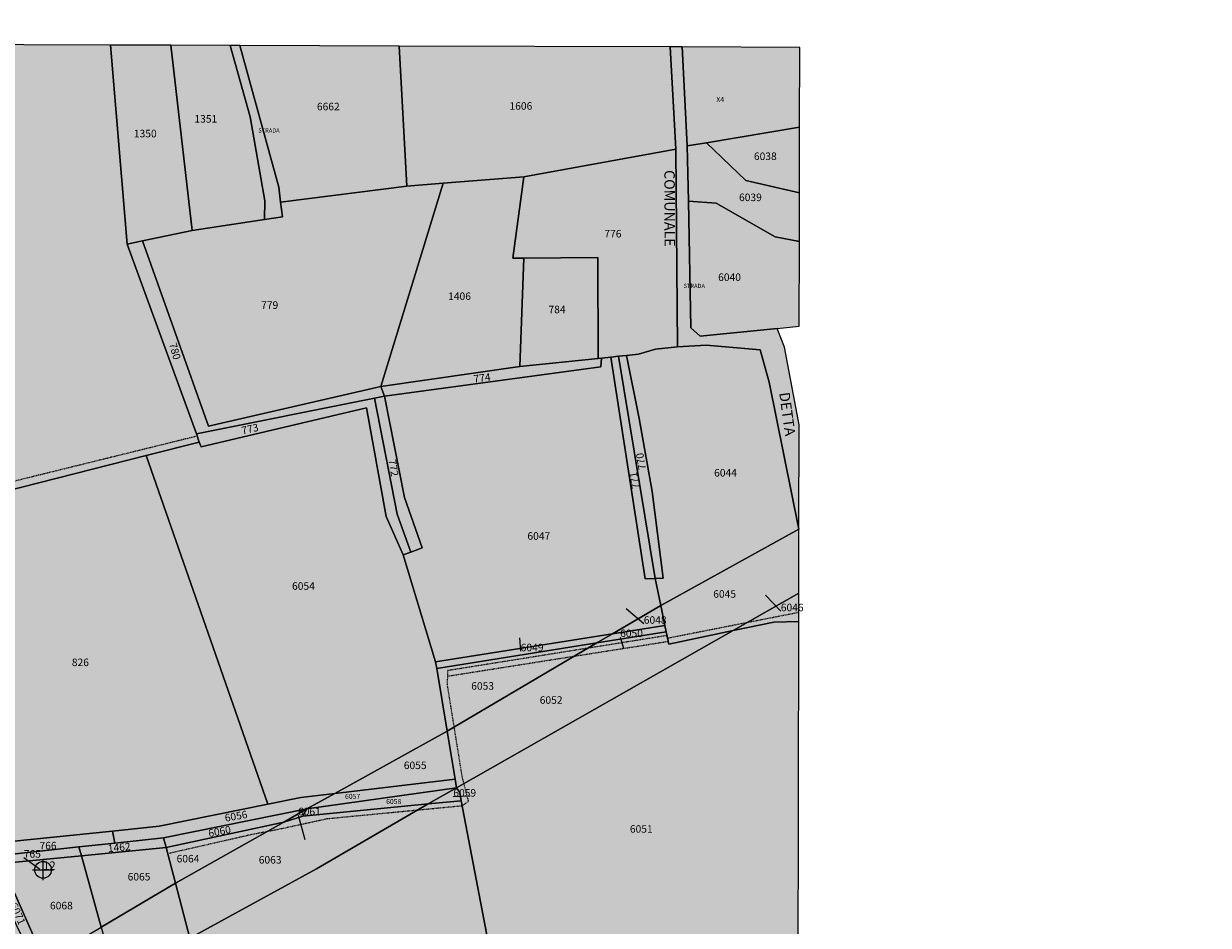
# Model space of a CAD drawing. Extents: x 1538956 to 1571595, y 5042519 to 5072519.
# Drawn here: x 1554521 to 1555087, y 5053455 to 5053886 of the extents above; entities that cross this region are included whole.
import ezdxf

# ---------------------------------------------------------------- set-up
doc = ezdxf.new("R2010")
doc.units = 0
doc.header["$LTSCALE"] = 2
doc.header["$MEASUREMENT"] = 0
doc.header["$PDMODE"] = 2
doc.header["$PDSIZE"] = 5
for name, pattern in [('CONTINUA', [0]), ('FRECCETTA', [1, -1]), ('NASCOSTA2', [4.7625, 3.175, -1.5875]), ('TRATTEGGIATA5', [0.3, 0.15, -0.15])]:
    doc.linetypes.add(name, pattern=pattern)
for name, color, linetype in [('base_cat_CONFINE', 92, 'CONTINUA'), ('base_cat_FIDUCIALI', 92, 'CONTINUA'), ('base_cat_LINEEVARIE', 92, 'CONTINUA'), ('base_cat_PARTICELLE', 92, 'CONTINUA'), ('base_cat_ret_foglio', 71, 'Continuous'), ('base_cat_SIMBOLI', 92, 'CONTINUA'), ('base_cat_STRADE', 92, 'CONTINUA'), ('base_cat_TESTI', 9, 'CONTINUA'), ('conica', 8, 'Continuous'), ('inviluppo', 255, 'Continuous')]:
    doc.layers.add(name, color=color, linetype=linetype)

# ---------------------------------------------------------------- blocks, each defined once
blk = doc.blocks.new('20', base_point=(5, 5))
at = {"layer": 'base_cat_SIMBOLI'}
blk.add_circle((5, 5), 4, dxfattribs=at)
blk.add_point((5, 5), dxfattribs=at)

msp = doc.modelspace()

# ---------------------------------------------------------------- hatches: boundary and pattern name
at = {"layer": 'base_cat_ret_foglio'}
msp.add_hatch(color=256, dxfattribs=at).paths.add_polyline_path([(1554891.59, 5053600.58), (1554891.61, 5053614.04), (1554891.66, 5053644.72), (1554891.74, 5053694.61), (1554884.75, 5053731.71), (1554881.31, 5053740.62), (1554891.81, 5053741.68), (1554891.88, 5053782.26), (1554891.91, 5053805.44), (1554891.96, 5053836.92), (1554892.02, 5053875), (1554835.81, 5053875.19), (1554830.08, 5053875.21), (1554700.44, 5053875.62), (1554624.25, 5053875.87), (1554619.65, 5053875.89), (1554591.28, 5053875.98), (1554562.4, 5053876.07), (1554396.41, 5053876.61), (1554369.48, 5053876.69), (1554367.2, 5053876.7), (1554237.64, 5053877.12), (1554137.76, 5053877.44), (1554123.69, 5053877.49), (1554109.71, 5053877.53), (1554131.45, 5053791.98), (1554101.3, 5053786.09), (1554077.16, 5053877.64), (1554075.41, 5053883.5), (1554069.07, 5053908.37), (1554040.27, 5054020.96), (1554023.21, 5054013.59), (1554049.89, 5053901.84), (1554055.64, 5053880.91), (1554047.56, 5053877.74), (1553991.14, 5053877.92), (1553974.68, 5053871.53), (1553973.84, 5053873.37), (1553914.33, 5053850.02), (1553888.47, 5053878.25), (1553885.19, 5053878.26), (1553877.04, 5053878.29), (1553832.32, 5053878.43), (1553791.17, 5053878.56), (1553786.93, 5053878.58), (1553742.37, 5053878.72), (1553703.54, 5053878.85), (1553686, 5053878.9), (1553644.26, 5053879.04), (1553644.29, 5053850.09), (1553644.33, 5053795.24), (1553644.34, 5053783.97), (1553644.38, 5053735.52), (1553644.38, 5053731.32), (1553644.41, 5053702.36), (1553644.41, 5053693.23), (1553644.43, 5053677.77), (1553644.44, 5053667.28), (1553644.47, 5053627.53), (1553644.48, 5053617.52), (1553644.5, 5053587.34), (1553644.51, 5053574.45), (1553636.95, 5053572.54), (1553638.27, 5053566.49), (1553637.33, 5053566.17), (1553638.71, 5053561.14), (1553644.52, 5053562.88), (1553644.53, 5053548.19), (1553644.55, 5053520.66), (1553644.57, 5053496.58), (1553644.59, 5053476.74), (1553644.6, 5053466.32), (1553644.63, 5053430.55), (1553644.63, 5053425.28), (1553644.66, 5053393.46), (1553644.69, 5053353.05), (1553644.74, 5053291.13), (1553644.75, 5053282.07), (1553644.78, 5053240.23), (1553644.79, 5053230.31), (1553630.89, 5053227.22), (1553625.02, 5053225.63), (1553623.34, 5053223.25), (1553627.54, 5053208.93), (1553628.06, 5053207.58), (1553632.55, 5053200.89), (1553644.81, 5053204.23), (1553644.84, 5053169.74), (1553644.86, 5053142.21), (1553644.86, 5053135.84), (1553644.89, 5053099.42), (1553644.91, 5053084.85), (1553644.98, 5052988.7), (1553645.09, 5052857.95), (1553681.52, 5052857.06), (1553692.88, 5052857.03), (1553701.62, 5052857), (1553709.09, 5052856.97), (1553712.88, 5052856.96), (1553722.42, 5052856.93), (1553724.89, 5052856.92), (1553731.1, 5052856.9), (1553767.26, 5052856.79), (1553779, 5052856.75), (1553771.36, 5052855.71), (1553772.82, 5052846.03), (1553773.32, 5052841.61), (1553792.51, 5052843.39), (1553805.98, 5052844.47), (1553811.74, 5052845.06), (1553825.04, 5052846.46), (1553837.19, 5052847.82), (1553846.34, 5052848.84), (1553853.32, 5052849.41), (1553852.89, 5052853.4), (1553852.52, 5052856.51), (1554006.6, 5052856.04), (1554067.26, 5052855.85), (1554088.22, 5052855.79), (1554113.24, 5052855.71), (1554142.27, 5052855.62), (1554154.58, 5052855.58), (1554167.38, 5052855.54), (1554180.76, 5052855.5), (1554193.72, 5052855.46), (1554233.09, 5052855.34), (1554237.31, 5052855.33), (1554271.31, 5052855.22), (1554310.77, 5052855.1), (1554347.36, 5052854.99), (1554403.85, 5052854.82), (1554420.58, 5052854.77), (1554422.55, 5052854.76), (1554513.88, 5052854.48), (1554516.62, 5052854.47), (1554530.22, 5052854.43), (1554535.52, 5052854.42), (1554672.77, 5052854), (1554674.4, 5052842.03), (1554733.03, 5052854.68), (1554766.26, 5052854.6), (1554808.27, 5052854.5), (1554850.52, 5052854.39), (1554853.1, 5052854.39), (1554859.02, 5052854.38), (1554890.44, 5052854.3), (1554890.66, 5052994.99), (1554890.83, 5053105.92), (1554891.09, 5053273.6), (1554891.17, 5053326.71), (1554891.31, 5053421.18), (1554891.33, 5053429.73)])

# ---------------------------------------------------------------- linework, layer by layer
at = {"layer": 'base_cat_CONFINE'}
msp.add_lwpolyline([(1554891.33, 5053429.73), (1554891.59, 5053600.58), (1554891.61, 5053614.04), (1554891.66, 5053644.72), (1554891.74, 5053694.61), (1554884.75, 5053731.71), (1554881.31, 5053740.62), (1554891.81, 5053741.68), (1554891.88, 5053782.26), (1554891.91, 5053805.44), (1554891.96, 5053836.92), (1554892.02, 5053875), (1554835.81, 5053875.19), (1554830.08, 5053875.21), (1554700.44, 5053875.62), (1554624.25, 5053875.87), (1554619.65, 5053875.89), (1554591.28, 5053875.98), (1554562.4, 5053876.07), (1554396.41, 5053876.61)], dxfattribs=at)
at = {"layer": 'base_cat_LINEEVARIE', "linetype": 'TRATTEGGIATA5'}
for points in [[(1554603.89, 5053689.13), (1554461.56, 5053654.06)], [(1554828.75, 5053592.59), (1554891.32, 5053604.91)], [(1554723.56, 5053574.4), (1554829.07, 5053591.03)], [(1554723.67, 5053577.18), (1554828.48, 5053593.93)], [(1554723.67, 5053577.18), (1554723.4, 5053570.31)], [(1554723.4, 5053570.31), (1554730.45, 5053526.5)], [(1554730.45, 5053526.5), (1554733.53, 5053514.4)], [(1554666.03, 5053506.29), (1554730.54, 5053512.48)], [(1554733.53, 5053514.4), (1554730.54, 5053512.48)], [(1554644.02, 5053501.48), (1554666.03, 5053506.29)], [(1554666.03, 5053506.29), (1554666.03, 5053506.29)], [(1554589.83, 5053489.62), (1554629.74, 5053498.73)], [(1554629.74, 5053498.73), (1554644.02, 5053501.48)]]:
    msp.add_lwpolyline(points, dxfattribs=at)
at = {"layer": 'base_cat_PARTICELLE', "linetype": 'FRECCETTA'}
for p, q in [((1554882.98, 5053605.42), (1554875.59, 5053613.03)), ((1554817.44, 5053599.43), (1554808.98, 5053606.54)), ((1554758.6, 5053586.29), (1554758.14, 5053592.74)), ((1554806.14, 5053593.08), (1554807.77, 5053587.82)), ((1554726.37, 5053516.81), (1554734.49, 5053517.25)), ((1554652.11, 5053507.88), (1554655.33, 5053496.26)), ((1554520.96, 5053487.62), (1554528.41, 5053482.35))]:
    msp.add_line(p, q, dxfattribs=at)
at = {"layer": 'base_cat_PARTICELLE'}
for points in [[(1554396.41, 5053876.61), (1554397.65, 5053871.78), (1554372.88, 5053869.98), (1554377.09, 5053861.63), (1554406.81, 5053793.1), (1554420.67, 5053754.14), (1554445.05, 5053692.56), (1554447.11, 5053683.94), (1554446.76, 5053658.09), (1554451.08, 5053647.14), (1554579.44, 5053679.84), (1554604.91, 5053686.33), (1554603.49, 5053690.22), (1554570.4, 5053780.94), (1554562.4, 5053876.07), (1554396.41, 5053876.61)], [(1554562.4, 5053876.07), (1554570.4, 5053780.94), (1554577.8, 5053782.5), (1554601.46, 5053787.5), (1554591.28, 5053875.98), (1554562.4, 5053876.07)], [(1554591.28, 5053875.98), (1554601.46, 5053787.5), (1554636.04, 5053792.64), (1554636.21, 5053801.61), (1554629.26, 5053841.74), (1554619.65, 5053875.89), (1554591.28, 5053875.98)], [(1554624.25, 5053875.87), (1554642.94, 5053808.12), (1554643.8, 5053800.99), (1554704.09, 5053808.66), (1554700.44, 5053875.62), (1554624.25, 5053875.87)], [(1554700.44, 5053875.62), (1554704.09, 5053808.66), (1554721.48, 5053810.02), (1554760.07, 5053813.03), (1554832.81, 5053826.28), (1554830.08, 5053875.21), (1554700.44, 5053875.62)], [(1554835.81, 5053875.19), (1554838.23, 5053827.85), (1554847.49, 5053829.41), (1554891.96, 5053836.92), (1554892.02, 5053875), (1554835.81, 5053875.19)], [(1554891.96, 5053836.92), (1554847.49, 5053829.41), (1554866.32, 5053811.28), (1554891.91, 5053805.44), (1554891.96, 5053836.92)], [(1554891.91, 5053805.44), (1554866.32, 5053811.28), (1554847.49, 5053829.41), (1554838.23, 5053827.85), (1554838.76, 5053801.53), (1554852.12, 5053800.44), (1554880.24, 5053784.43), (1554891.88, 5053782.26), (1554891.91, 5053805.44)], [(1554805.42, 5053727.29), (1554809.2, 5053727.68), (1554814.89, 5053728.28), (1554823.08, 5053730.75), (1554833.65, 5053731.86), (1554832.81, 5053826.28), (1554760.07, 5053813.03), (1554754.87, 5053774.21), (1554760.09, 5053774.26), (1554795.53, 5053774.61), (1554795.69, 5053726.28), (1554797.17, 5053726.43), (1554801.63, 5053726.89), (1554805.42, 5053727.29)], [(1554704.09, 5053808.66), (1554643.8, 5053800.99), (1554644.66, 5053793.92), (1554636.04, 5053792.64), (1554601.46, 5053787.5), (1554577.8, 5053782.5), (1554609.38, 5053693.88), (1554691.74, 5053712.93), (1554721.48, 5053810.02), (1554704.09, 5053808.66)], [(1554721.48, 5053810.02), (1554691.74, 5053712.93), (1554758.2, 5053722.37), (1554760.09, 5053774.26), (1554754.87, 5053774.21), (1554760.07, 5053813.03), (1554721.48, 5053810.02)], [(1554891.88, 5053782.26), (1554880.24, 5053784.43), (1554852.12, 5053800.44), (1554838.76, 5053801.53), (1554839.97, 5053740.95), (1554844.39, 5053736.88), (1554881.31, 5053740.62), (1554891.81, 5053741.68), (1554891.88, 5053782.26)], [(1554577.8, 5053782.5), (1554570.4, 5053780.94), (1554603.49, 5053690.22), (1554688.64, 5053707.22), (1554693.42, 5053708.17), (1554691.74, 5053712.93), (1554609.38, 5053693.88), (1554577.8, 5053782.5)], [(1554795.69, 5053726.28), (1554795.53, 5053774.61), (1554760.09, 5053774.26), (1554758.2, 5053722.37), (1554795.69, 5053726.28)], [(1554891.66, 5053644.72), (1554877.42, 5053715), (1554873.18, 5053730.47), (1554847.27, 5053732.58), (1554833.65, 5053731.86), (1554823.08, 5053730.75), (1554814.89, 5053728.28), (1554809.2, 5053727.68), (1554815.27, 5053697.56), (1554821.46, 5053662.7), (1554826.68, 5053621.18), (1554822.94, 5053621.04), (1554825.56, 5053608.23), (1554891.66, 5053644.72)], [(1554797.17, 5053726.43), (1554795.69, 5053726.28), (1554758.2, 5053722.37), (1554691.74, 5053712.93), (1554693.42, 5053708.17), (1554796.93, 5053722.32), (1554797.17, 5053726.43)], [(1554825.56, 5053608.23), (1554822.94, 5053621.04), (1554818.17, 5053620.86), (1554801.63, 5053726.89), (1554797.17, 5053726.43), (1554796.93, 5053722.32), (1554693.42, 5053708.17), (1554702.99, 5053659.72), (1554711.44, 5053635.76), (1554706.02, 5053633.74), (1554702.32, 5053632.36), (1554717.92, 5053581.16), (1554802.48, 5053594.66), (1554825.56, 5053608.23)], [(1554805.42, 5053727.29), (1554801.63, 5053726.89), (1554818.17, 5053620.86), (1554822.94, 5053621.04), (1554805.42, 5053727.29)], [(1554822.94, 5053621.04), (1554826.68, 5053621.18), (1554821.46, 5053662.7), (1554815.27, 5053697.56), (1554809.2, 5053727.68), (1554805.42, 5053727.29), (1554822.94, 5053621.04)], [(1554706.02, 5053633.74), (1554711.44, 5053635.76), (1554702.99, 5053659.72), (1554693.42, 5053708.17), (1554688.64, 5053707.22), (1554699.45, 5053651.76), (1554706.02, 5053633.74)], [(1554669.65, 5053518.29), (1554723.39, 5053548.16), (1554718.43, 5053578.05), (1554717.92, 5053581.16), (1554702.32, 5053632.36), (1554694.21, 5053650.75), (1554684.92, 5053702.72), (1554605.76, 5053683.98), (1554604.91, 5053686.33), (1554579.44, 5053679.84), (1554637.6, 5053513.15), (1554653.51, 5053516.38), (1554669.65, 5053518.29)], [(1554688.64, 5053707.22), (1554603.49, 5053690.22), (1554604.91, 5053686.33), (1554605.76, 5053683.98), (1554684.92, 5053702.72), (1554694.21, 5053650.75), (1554702.32, 5053632.36), (1554706.02, 5053633.74), (1554699.45, 5053651.76), (1554688.64, 5053707.22)], [(1554563.37, 5053500.32), (1554585.77, 5053502.62), (1554637.6, 5053513.15), (1554579.44, 5053679.84), (1554451.08, 5053647.14), (1554469.22, 5053601.2), (1554499.55, 5053534.48), (1554503.77, 5053498.41), (1554505.18, 5053494.35), (1554563.37, 5053500.32)], [(1554891.66, 5053644.72), (1554825.56, 5053608.23), (1554827.51, 5053598.66), (1554828.15, 5053595.54), (1554829.35, 5053589.68), (1554860.14, 5053596.15), (1554891.61, 5053614.04), (1554891.66, 5053644.72)], [(1554891.61, 5053614.04), (1554860.14, 5053596.15), (1554879.59, 5053600.23), (1554891.59, 5053600.58), (1554891.61, 5053614.04)], [(1554827.51, 5053598.66), (1554825.56, 5053608.23), (1554802.48, 5053594.66), (1554827.51, 5053598.66)], [(1554469.22, 5053601.2), (1554465.63, 5053600.52), (1554470.08, 5053584.54), (1554485.73, 5053549.43), (1554496.63, 5053534.66), (1554502.51, 5053487.83), (1554547.33, 5053492.72), (1554564.5, 5053494.59), (1554563.37, 5053500.32), (1554505.18, 5053494.35), (1554503.77, 5053498.41), (1554499.55, 5053534.48), (1554469.22, 5053601.2)], [(1554891.59, 5053600.58), (1554879.59, 5053600.23), (1554860.14, 5053596.15), (1554727.89, 5053520.98), (1554729.45, 5053518.73), (1554730.2, 5053514.81), (1554750.85, 5053406.51), (1554866.22, 5053422.5), (1554891.33, 5053429.73), (1554891.59, 5053600.58)], [(1554794.99, 5053590.26), (1554802.48, 5053594.66), (1554717.92, 5053581.16), (1554718.43, 5053578.05), (1554794.99, 5053590.26)], [(1554828.15, 5053595.54), (1554794.99, 5053590.26), (1554723.39, 5053548.16), (1554727.21, 5053525.1), (1554727.89, 5053520.98), (1554860.14, 5053596.15), (1554829.35, 5053589.68), (1554828.15, 5053595.54)], [(1554802.48, 5053594.66), (1554794.99, 5053590.26), (1554828.15, 5053595.54), (1554827.51, 5053598.66), (1554802.48, 5053594.66)], [(1554718.43, 5053578.05), (1554723.39, 5053548.16), (1554794.99, 5053590.26), (1554718.43, 5053578.05)], [(1554723.39, 5053548.16), (1554669.65, 5053518.29), (1554727.21, 5053525.1), (1554723.39, 5053548.16)], [(1554656.37, 5053510.91), (1554654.39, 5053507.52), (1554714.35, 5053513.29), (1554727.89, 5053520.98), (1554656.37, 5053510.91)], [(1554727.89, 5053520.98), (1554727.21, 5053525.1), (1554669.65, 5053518.29), (1554656.37, 5053510.91), (1554727.89, 5053520.98)], [(1554730.2, 5053514.81), (1554729.45, 5053518.73), (1554727.89, 5053520.98), (1554714.35, 5053513.29), (1554730.2, 5053514.81)], [(1554564.5, 5053494.59), (1554587.8, 5053497.13), (1554656.37, 5053510.91), (1554669.65, 5053518.29), (1554653.51, 5053516.38), (1554637.6, 5053513.15), (1554585.77, 5053502.62), (1554563.37, 5053500.32), (1554564.5, 5053494.59)], [(1554714.35, 5053513.29), (1554660.95, 5053482.25), (1554600.43, 5053449.13), (1554608.61, 5053418.08), (1554618.65, 5053379.93), (1554658.54, 5053387.58), (1554674.26, 5053392.23), (1554697.62, 5053399.14), (1554750.85, 5053406.51), (1554730.2, 5053514.81), (1554714.35, 5053513.29)], [(1554589.04, 5053492.42), (1554645.3, 5053504.66), (1554656.37, 5053510.91), (1554587.8, 5053497.13), (1554589.04, 5053492.42)], [(1554714.35, 5053513.29), (1554654.39, 5053507.52), (1554645.3, 5053504.66), (1554593.51, 5053475.44), (1554600.43, 5053449.13), (1554660.95, 5053482.25), (1554714.35, 5053513.29)], [(1554656.37, 5053510.91), (1554645.3, 5053504.66), (1554654.39, 5053507.52), (1554656.37, 5053510.91)], [(1554589.04, 5053492.42), (1554593.51, 5053475.44), (1554645.3, 5053504.66), (1554589.04, 5053492.42)], [(1554504.31, 5053484.2), (1554510.25, 5053484.78), (1554548.51, 5053488.49), (1554547.33, 5053492.72), (1554502.51, 5053487.83), (1554504.31, 5053484.2)], [(1554547.33, 5053492.72), (1554548.51, 5053488.49), (1554589.04, 5053492.42), (1554587.8, 5053497.13), (1554564.5, 5053494.59), (1554547.33, 5053492.72)], [(1554558.05, 5053454.4), (1554593.51, 5053475.44), (1554589.04, 5053492.42), (1554548.51, 5053488.49), (1554558.05, 5053454.4)], [(1554527.87, 5053445.14), (1554532.56, 5053447.95), (1554536.85, 5053441.82), (1554558.05, 5053454.4), (1554548.51, 5053488.49), (1554510.25, 5053484.78), (1554527.87, 5053445.14)], [(1554510.25, 5053484.78), (1554504.31, 5053484.2), (1554517.5, 5053455.13), (1554523.5, 5053442.53), (1554527.87, 5053445.14), (1554510.25, 5053484.78)], [(1554593.51, 5053475.44), (1554558.05, 5053454.4), (1554565.04, 5053429.45), (1554600.43, 5053449.13), (1554593.51, 5053475.44)]]:
    msp.add_lwpolyline(points, close=True, dxfattribs=at)
at = {"layer": 'base_cat_STRADE'}
for points in [[(1554619.65, 5053875.89), (1554629.26, 5053841.74), (1554636.21, 5053801.61), (1554636.04, 5053792.64), (1554644.66, 5053793.92), (1554643.8, 5053800.99), (1554642.94, 5053808.12), (1554624.25, 5053875.87), (1554619.65, 5053875.89)], [(1554891.74, 5053694.61), (1554884.75, 5053731.71), (1554881.31, 5053740.62), (1554844.39, 5053736.88), (1554839.97, 5053740.95), (1554838.76, 5053801.53), (1554838.23, 5053827.85), (1554835.81, 5053875.19), (1554830.08, 5053875.21), (1554832.81, 5053826.28), (1554833.65, 5053731.86), (1554847.27, 5053732.58), (1554873.18, 5053730.47), (1554877.42, 5053715), (1554891.66, 5053644.72), (1554891.74, 5053694.61)]]:
    msp.add_lwpolyline(points, close=True, dxfattribs=at)
at = {"layer": 'conica', "linetype": 'NASCOSTA2', "flags": 128}
for points in [[(1561531.79, 5055143.35, -0.381612), (1555216.21, 5051863.6), (1552373.75, 5052589.8, -1), (1555017.9, 5062939.37), (1557860.36, 5062213.17, -0.381368), (1561829.46, 5056310.52, -0.381368)], [(1561453.78, 5055163.28, -0.38112), (1555236.01, 5051941.11), (1552393.56, 5052667.31, -1.000001), (1554998.1, 5062861.86), (1557840.56, 5062135.66, -0.38112), (1561750.82, 5056325.94, -0.38112)], [(1561414.77, 5055173.25, -0.380868), (1555245.91, 5051979.87), (1552403.46, 5052706.07, -1.000001), (1554988.2, 5062823.11), (1557830.66, 5062096.91, -0.380868), (1561711.81, 5056335.91, -0.380868)], [(1561375.75, 5055183.22, -0.380612), (1555255.81, 5052018.62), (1552413.36, 5052744.82, -1.000001), (1554978.3, 5062784.35), (1557820.75, 5062058.15, -0.380612), (1561672.79, 5056345.87, -0.380612)], [(1561336.73, 5055193.19, -0.380353), (1555265.72, 5052057.38), (1552423.26, 5052783.58, -1.000001), (1554968.4, 5062745.6), (1557810.85, 5062019.4, -0.380353), (1561633.77, 5056355.84, -0.380353)], [(1561297.71, 5055203.16, -0.380089), (1555275.62, 5052096.13), (1552433.16, 5052822.33, -1.000001), (1554958.5, 5062706.84), (1557800.95, 5061980.64, -0.380089), (1561594.75, 5056365.81)], [(1561985.62, 5054568.79, -0.363694), (1555057.79, 5051243.52), (1552215.33, 5051969.72, -0.385079), (1547781.67, 5058656.29, -0.383658)], [(1561948.75, 5054584.34, -0.363643), (1555067.69, 5051282.27), (1552225.23, 5052008.48, -0.384884), (1547820.62, 5058646.34, -0.384884)]]:
    msp.add_lwpolyline(points, format="xyb", dxfattribs=at)
at = {"layer": 'conica', "color": 255, "linetype": 'NASCOSTA2', "flags": 128}
msp.add_lwpolyline([(1561492.79, 5055153.32, -0.381368), (1555226.11, 5051902.36), (1552383.65, 5052628.56, -1), (1555008, 5062900.62), (1557850.46, 5062174.42, -0.381368), (1561789.83, 5056315.97)], format="xyb", dxfattribs=at)
at = {"layer": 'conica', "linetype": 'NASCOSTA2', "flags": 128}
for points in [[(1554948.59, 5062668.09), (1557791.05, 5061941.88, -1), (1555285.52, 5052134.89), (1552443.06, 5052861.09, -1.000001)], [(1554938.69, 5062629.33), (1557781.15, 5061903.13, -1), (1555295.42, 5052173.64), (1552452.96, 5052899.84, -1)], [(1554928.79, 5062590.58), (1557771.25, 5061864.37, -1), (1555305.32, 5052212.4), (1552462.87, 5052938.6, -1)], [(1554918.89, 5062551.82), (1557761.35, 5061825.62, -1), (1555315.22, 5052251.15), (1552472.77, 5052977.36, -1)], [(1554899.09, 5062474.31), (1557741.54, 5061748.11, -1.000001), (1555335.02, 5052328.66), (1552492.57, 5053054.87, -1.000001)], [(1554889.19, 5062435.56), (1557731.64, 5061709.35, -1.000001), (1555344.93, 5052367.42), (1552502.47, 5053093.62, -1.000001)], [(1554879.29, 5062396.8), (1557721.74, 5061670.6, -1), (1555354.83, 5052406.17), (1552512.37, 5053132.38, -1.000001)], [(1554869.38, 5062358.05), (1557711.84, 5061631.84, -1), (1555364.73, 5052444.93), (1552522.27, 5053171.13, -1.000001)], [(1554859.48, 5062319.29), (1557701.94, 5061593.09, -1), (1555374.63, 5052483.68), (1552532.17, 5053209.89, -1)], [(1554849.58, 5062280.54), (1557692.04, 5061554.33, -1), (1555384.53, 5052522.44), (1552542.08, 5053248.64, -1.000001)], [(1554839.68, 5062241.78), (1557682.14, 5061515.58, -1), (1555394.43, 5052561.19), (1552551.98, 5053287.4, -1.000001)], [(1554829.78, 5062203.02), (1557672.23, 5061476.82, -1), (1555404.33, 5052599.95), (1552561.88, 5053326.15, -1)], [(1554819.88, 5062164.27), (1557662.33, 5061438.07, -1), (1555414.24, 5052638.7), (1552571.78, 5053364.91, -1.000001)], [(1554800.07, 5062086.76), (1557642.53, 5061360.56, -1.000001), (1555434.04, 5052716.22), (1552591.58, 5053442.42, -1)], [(1554790.17, 5062048), (1557632.63, 5061321.8, -1.000001), (1555443.94, 5052754.97), (1552601.48, 5053481.17, -1.000001)], [(1554780.27, 5062009.25), (1557622.73, 5061283.05, -1.000001), (1555453.84, 5052793.73), (1552611.39, 5053519.93, -1)], [(1554770.37, 5061970.49), (1557612.83, 5061244.29, -1.000001), (1555463.74, 5052832.48), (1552621.29, 5053558.68, -1.000001)], [(1554760.47, 5061931.74), (1557602.92, 5061205.54, -1.000001), (1555473.64, 5052871.24), (1552631.19, 5053597.44, -1)], [(1554750.57, 5061892.98), (1557593.02, 5061166.78, -1), (1555483.54, 5052909.99), (1552641.09, 5053636.19, -1)], [(1554740.67, 5061854.23), (1557583.12, 5061128.03, -1.000001), (1555493.45, 5052948.75), (1552650.99, 5053674.95, -1)], [(1554730.76, 5061815.47), (1557573.22, 5061089.27, -1.000001), (1555503.35, 5052987.5), (1552660.89, 5053713.7, -1)], [(1554720.86, 5061776.72), (1557563.32, 5061050.52, -1.000001), (1555513.25, 5053026.26), (1552670.79, 5053752.46, -1)], [(1554701.06, 5061699.21), (1557543.52, 5060973.01, -1), (1555533.05, 5053103.77), (1552690.6, 5053829.97, -1.000001)], [(1554691.16, 5061660.45), (1557533.62, 5060934.25, -1), (1555542.95, 5053142.52), (1552700.5, 5053868.72, -1.000001)]]:
    msp.add_lwpolyline(points, format="xyb", close=True, dxfattribs=at)
at = {"layer": 'conica', "color": 255, "linetype": 'NASCOSTA2', "flags": 128}
for points in [[(1554908.99, 5062513.07), (1557751.44, 5061786.86, -1), (1555325.12, 5052289.91), (1552482.67, 5053016.11, -1.000001)], [(1554809.98, 5062125.51), (1557652.43, 5061399.31, -1), (1555424.14, 5052677.46), (1552581.68, 5053403.66, -1.000001)], [(1554710.96, 5061737.96), (1557553.42, 5061011.76, -1.000001), (1555523.15, 5053065.01), (1552680.69, 5053791.21, -1.000001)]]:
    msp.add_lwpolyline(points, format="xyb", close=True, dxfattribs=at)
at = {"layer": 'conica', "linetype": 'NASCOSTA2'}
msp.add_arc((1556538.29, 5057038.39), 5901, 255.668393, 335.591768, dxfattribs=at)
at = {"layer": 'inviluppo'}
msp.add_lwpolyline([(1562003.13, 5054561.41, -0.363718), (1555053.08, 5051225.11), (1552210.63, 5051951.31, -0.38517), (1547763.17, 5058661.02, -0.38517)], format="xyb", dxfattribs=at).dxf.unprotected_set("ltscale", 0)

# ---------------------------------------------------------------- block references
at = {"layer": 'base_cat_FIDUCIALI'}
msp.add_blockref('20', (1554530.19, 5053481.81), dxfattribs=at)

# ---------------------------------------------------------------- texts
msp.add_text('12', height=4, dxfattribs=at).set_placement((1554530.19, 5053481.81))
at = {"layer": 'base_cat_PARTICELLE', "color": 9}
for s, height, p in [('X4', 2.4, (1554852.16, 5053848.84)), ('6662', 3.6, (1554661.14, 5053844.9)), ('1606', 3.6, (1554753.23, 5053845.18)), ('1351', 3.6, (1554602.58, 5053839.02)), ('1350', 3.6, (1554573.62, 5053831.99)), ('6038', 3.6, (1554870.12, 5053821.14)), ('6039', 3.6, (1554862.99, 5053801.49)), ('776', 3.6, (1554798.6, 5053784.11)), ('6040', 3.6, (1554853.01, 5053763.31)), ('779', 3.6, (1554634.46, 5053749.98)), ('1406', 3.6, (1554723.89, 5053754.21)), ('784', 3.6, (1554771.88, 5053747.89)), ('6044', 3.6, (1554851.08, 5053669.81)), ('6047', 3.6, (1554761.8, 5053639.59)), ('6054', 3.6, (1554649.25, 5053615.68)), ('6045', 3.6, (1554850.67, 5053611.88)), ('6046', 3.6, (1554882.98, 5053605.42)), ('6048', 3.6, (1554817.44, 5053599.43)), ('6050', 3.6, (1554806.14, 5053593.08)), ('6049', 3.6, (1554758.6, 5053586.29)), ('826', 3.6, (1554543.95, 5053579.19)), ('6053', 3.6, (1554734.94, 5053567.91)), ('6052', 3.6, (1554767.7, 5053561.17)), ('6055', 3.6, (1554702.68, 5053529.96)), ('6059', 3.6, (1554726.37, 5053516.81)), ('6057', 2.4, (1554674.58, 5053515.71)), ('6058', 2.4, (1554694.25, 5053513.25)), ('6061', 3.6, (1554652.11, 5053507.88)), ('6051', 3.6, (1554810.8, 5053499.55)), ('766', 3.6, (1554528.48, 5053491.58)), ('765', 3.6, (1554520.96, 5053487.62)), ('6064', 3.6, (1554594.04, 5053485.33)), ('6063', 3.6, (1554633.33, 5053484.79)), ('6065', 3.6, (1554570.63, 5053476.71)), ('6068', 3.6, (1554533.5, 5053462.9))]:
    msp.add_text(s, height=height, dxfattribs=at).set_placement(p)
for s, rotation, p in [('780', 285.984, (1554590.42, 5053733.21)), ('774', 6.991, (1554736.29, 5053714.67)), ('773', 12.491, (1554625.52, 5053689.94)), ('770', 99.473, (1554818.55, 5053673.29)), ('772', 279.681, (1554695.32, 5053677.75)), ('771', 98.384, (1554815.38, 5053664.16)), ('6056', 9.798, (1554617.4, 5053504.78)), ('6060', 10.83, (1554609.57, 5053497.4)), ('1462', 5.615, (1554561.33, 5053490.17)), ('6071', 293.72, (1554514.26, 5053465.12))]:
    msp.add_text(s, height=3.6, rotation=rotation, dxfattribs=at).set_placement(p)
at = {"layer": 'base_cat_STRADE'}
for p in [(1554633.14, 5053834.26), (1554836.5, 5053759.96)]:
    msp.add_text('STRADA', height=2, dxfattribs=at).set_placement(p)
at = {"layer": 'base_cat_TESTI'}
for s, rotation, p in [('COMUNALE', 270.169, (1554827.27, 5053816.34)), ('DETTA', 278.02, (1554882.18, 5053709.77))]:
    msp.add_text(s, height=5, rotation=rotation, dxfattribs=at).set_placement(p)

doc.saveas('drawing.dxf')
